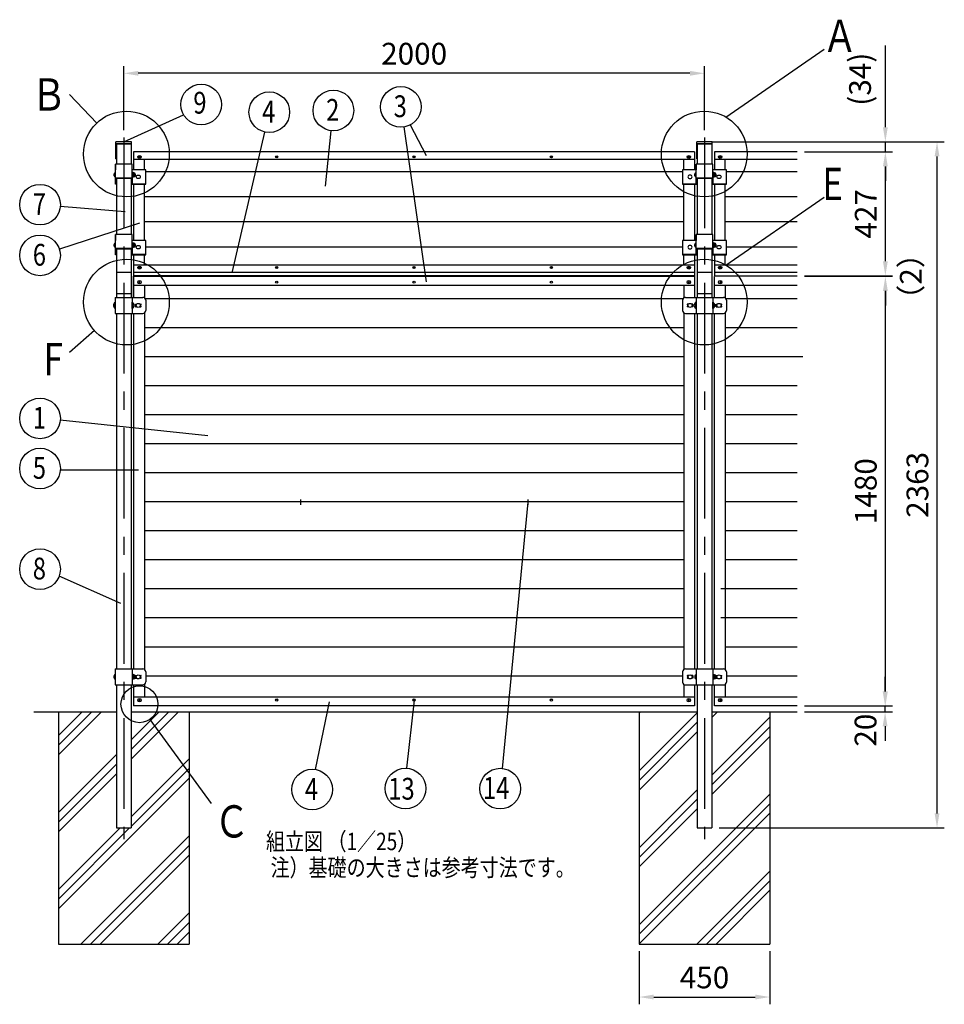
# Model space of a CAD drawing. Extents: x 228 to 9397, y 52 to 6351.
# Drawn here: x 228 to 3412, y 2959 to 6351 of the extents above; entities that cross this region are included whole.
import ezdxf
from ezdxf.enums import TextEntityAlignment as Align

# ---------------------------------------------------------------- set-up
doc = ezdxf.new("R2010")
doc.units = 0
doc.header["$LTSCALE"] = 250
doc.header["$MEASUREMENT"] = 0
doc.header["$PDMODE"] = 33
doc.header["$PDSIZE"] = 5
doc.linetypes.add('CENTER', pattern=[2, 1.25, -0.25, 0.25, -0.25])
doc.layers.get('DEFPOINTS').update_dxf_attribs({"linetype": 'CONTINUOUS'})
for name, color, linetype in [('CENTER', 3, 'CENTER'), ('HATCH', 2, 'CONTINUOUS'), ('MOJI', 6, 'CONTINUOUS'), ('PRO0', 7, 'CONTINUOUS'), ('SJC', 1, 'CONTINUOUS'), ('SUNPOU', 4, 'CONTINUOUS')]:
    doc.layers.add(name, color=color, linetype=linetype)
doc.styles.add('EXT08', font='ROMANS', dxfattribs={"width": 0.8, "bigfont": 'EXTFONT'})
doc.dimstyles.new('SJC', dxfattribs={"dimtxt": 0.18, "dimasz": 0.18, "dimexe": 0.18, "dimexo": 0.0625, "dimgap": 0.09, "dimtad": 0, "dimtih": 1, "dimtoh": 1, "dimdec": 4, "dimzin": 0, "dimdsep": 46, "dimtxsty": 'STANDARD', "dimcen": 0.09, "dimadec": 0, "dimazin": 0, "dimtfac": 1, "dimtdec": 4, "dimtofl": 0, "dimtmove": 0, "dimatfit": 3, "dimfxl": 1, "dimtolj": 1, "dimtzin": 0, "dimarcsym": 0})

# ---------------------------------------------------------------- blocks, each defined once
blk = doc.blocks.new('*D27')
at = {"layer": 'DEFPOINTS', "color": 0}
for p in [(2361.685592, 3166.843126), (2811.685592, 3166.843126), (2811.685592, 2984.165887)]:
    blk.add_point(p, dxfattribs=at)
at = {"layer": 'SUNPOU', "color": 0, "lineweight": -2}
for p, q in [((2361.685592, 3141.843126), (2361.685592, 2959.165887)), ((2811.685592, 3141.843126), (2811.685592, 2959.165887)), ((2411.685592, 2984.165887), (2761.685592, 2984.165887))]:
    blk.add_line(p, q, dxfattribs=at)
at = {"layer": 'SUNPOU', "color": 0}
for points in [[(2411.685592, 2992.49922), (2411.685592, 2975.832554), (2361.685592, 2984.165887)], [(2761.685592, 2975.832554), (2761.685592, 2992.49922), (2811.685592, 2984.165887)]]:
    blk.add_solid(points, dxfattribs=at)
at = {"layer": 'SUNPOU', "color": 0, "insert": (2586.685592, 3051.665887), "char_height": 75, "attachment_point": 5, "style": 'EXT08'}
blk.add_mtext('\\A1;450', dxfattribs=at)
blk = doc.blocks.new('*D31')
at = {"layer": 'DEFPOINTS', "color": 0}
for p in [(2905.945608, 3986.843126), (3208.561297, 3986.843126), (2905.945608, 3966.843126)]:
    blk.add_point(p, dxfattribs=at)
at = {"layer": 'SUNPOU', "color": 0, "lineweight": -2}
for p, q in [((3208.561297, 4036.843126), (3208.561297, 4086.843126)), ((2930.945608, 3986.843126), (3233.561297, 3986.843126)), ((3208.561297, 3966.843126), (3208.561297, 3986.843126)), ((2930.945608, 3966.843126), (3233.561297, 3966.843126)), ((3208.561297, 3916.843126), (3208.561297, 3866.843126))]:
    blk.add_line(p, q, dxfattribs=at)
at = {"layer": 'SUNPOU', "color": 0}
for points in [[(3200.227963, 4036.843126), (3216.89463, 4036.843126), (3208.561297, 3986.843126)], [(3216.89463, 3916.843126), (3200.227963, 3916.843126), (3208.561297, 3966.843126)]]:
    blk.add_solid(points, dxfattribs=at)
at = {"layer": 'SUNPOU', "color": 0, "insert": (3141.267401, 3903.479101), "char_height": 75, "attachment_point": 5, "rotation": 90, "style": 'EXT08'}
blk.add_mtext('\\A1;20', dxfattribs=at)
blk = doc.blocks.new('*D47')
at = {"layer": 'DEFPOINTS', "color": 0}
for p in [(2586.685592, 5930.320839), (3387.474661, 5930.320839), (2611.685592, 3566.843126)]:
    blk.add_point(p, dxfattribs=at)
at = {"layer": 'SUNPOU', "color": 0, "lineweight": -2}
for p, q in [((2611.685592, 5930.320839), (3412.474661, 5930.320839)), ((3387.474661, 3616.843126), (3387.474661, 5880.320839)), ((2636.685592, 3566.843126), (3412.474661, 3566.843126))]:
    blk.add_line(p, q, dxfattribs=at)
at = {"layer": 'SUNPOU', "color": 0}
for points in [[(3395.807994, 5880.320839), (3379.141327, 5880.320839), (3387.474661, 5930.320839)], [(3379.141327, 3616.843126), (3395.807994, 3616.843126), (3387.474661, 3566.843126)]]:
    blk.add_solid(points, dxfattribs=at)
at = {"layer": 'SUNPOU', "color": 0, "insert": (3319.974661, 4748.581982), "char_height": 75, "attachment_point": 5, "rotation": 90, "style": 'EXT08'}
blk.add_mtext('\\A1;2363', dxfattribs=at)
blk = doc.blocks.new('*D228')
at = {"layer": 'DEFPOINTS', "color": 0}
for p in [(586.685592, 6166.31662), (586.685592, 5945.414548), (2586.685592, 5945.414548)]:
    blk.add_point(p, dxfattribs=at)
at = {"layer": 'SUNPOU', "color": 0, "lineweight": -2}
for p, q in [((586.685592, 5970.414548), (586.685592, 6191.31662)), ((2586.685592, 5970.414548), (2586.685592, 6191.31662)), ((2536.685592, 6166.31662), (636.685592, 6166.31662))]:
    blk.add_line(p, q, dxfattribs=at)
at = {"layer": 'SUNPOU', "color": 0}
for points in [[(636.685592, 6174.649954), (636.685592, 6157.983287), (586.685592, 6166.31662)], [(2536.685592, 6157.983287), (2536.685592, 6174.649954), (2586.685592, 6166.31662)]]:
    blk.add_solid(points, dxfattribs=at)
at = {"layer": 'SUNPOU', "color": 0, "insert": (1586.685592, 6233.81662), "char_height": 75, "attachment_point": 5, "style": 'EXT08'}
blk.add_mtext('\\A1;2000', dxfattribs=at)
blk = doc.blocks.new('*D229')
at = {"layer": 'DEFPOINTS', "color": 0}
for p in [(2905.945608, 5468.774571), (2905.945608, 5466.993352), (3209.509319, 5468.774571)]:
    blk.add_point(p, dxfattribs=at)
at = {"layer": 'SUNPOU', "color": 0, "lineweight": -2}
for p, q in [((3209.509319, 5518.774571), (3209.509319, 5568.774571)), ((2930.945608, 5468.774571), (3234.509319, 5468.774571)), ((2930.945608, 5466.993352), (3234.509319, 5466.993352)), ((3209.509319, 5466.993352), (3209.509319, 5468.774571)), ((3209.509319, 5416.993352), (3209.509319, 5366.993352))]:
    blk.add_line(p, q, dxfattribs=at)
at = {"layer": 'SUNPOU', "color": 0}
for points in [[(3201.175985, 5518.774571), (3217.842652, 5518.774571), (3209.509319, 5468.774571)], [(3217.842652, 5416.993352), (3201.175985, 5416.993352), (3209.509319, 5466.993352)]]:
    blk.add_solid(points, dxfattribs=at)
at = {"layer": 'SUNPOU', "color": 0, "insert": (3297.091537, 5466.416951), "char_height": 75, "attachment_point": 5, "rotation": 90, "style": 'EXT08'}
blk.add_mtext('\\A1;\\A1;（2）', dxfattribs=at)
blk = doc.blocks.new('*D230')
at = {"layer": 'DEFPOINTS', "color": 0}
for p in [(2905.945608, 5895.666765), (3209.509319, 5895.666765), (2905.945608, 5468.774571)]:
    blk.add_point(p, dxfattribs=at)
at = {"layer": 'SUNPOU', "color": 0, "lineweight": -2}
for p, q in [((2930.945608, 5895.666765), (3234.509319, 5895.666765)), ((3209.509319, 5518.774571), (3209.509319, 5845.666765)), ((2930.945608, 5468.774571), (3234.509319, 5468.774571))]:
    blk.add_line(p, q, dxfattribs=at)
at = {"layer": 'SUNPOU', "color": 0}
for points in [[(3217.842652, 5845.666765), (3201.175985, 5845.666765), (3209.509319, 5895.666765)], [(3201.175985, 5518.774571), (3217.842652, 5518.774571), (3209.509319, 5468.774571)]]:
    blk.add_solid(points, dxfattribs=at)
at = {"layer": 'SUNPOU', "color": 0, "insert": (3142.009319, 5682.220668), "char_height": 75, "attachment_point": 5, "rotation": 90, "style": 'EXT08'}
blk.add_mtext('\\A1;427', dxfattribs=at)
blk = doc.blocks.new('*D231')
at = {"layer": 'DEFPOINTS', "color": 0}
for p in [(2611.685592, 5930.320839), (3209.509319, 5930.320839), (2905.945608, 5895.666765)]:
    blk.add_point(p, dxfattribs=at)
at = {"layer": 'SUNPOU', "color": 0, "lineweight": -2}
for p, q in [((3209.509319, 5980.320839), (3209.509319, 6261.749411)), ((2636.685592, 5930.320839), (3234.509319, 5930.320839)), ((3209.509319, 5895.666765), (3209.509319, 5930.320839)), ((2930.945608, 5895.666765), (3234.509319, 5895.666765)), ((3209.509319, 5845.666765), (3209.509319, 5795.666765))]:
    blk.add_line(p, q, dxfattribs=at)
at = {"layer": 'SUNPOU', "color": 0}
for points in [[(3201.175985, 5980.320839), (3217.842652, 5980.320839), (3209.509319, 5930.320839)], [(3217.842652, 5845.666765), (3201.175985, 5845.666765), (3209.509319, 5895.666765)]]:
    blk.add_solid(points, dxfattribs=at)
at = {"layer": 'SUNPOU', "color": 0, "insert": (3122.366461, 6146.035125), "char_height": 75, "attachment_point": 5, "rotation": 90, "style": 'EXT08'}
blk.add_mtext('\\A1;(34)', dxfattribs=at)
blk = doc.blocks.new('*D388')
at = {"layer": 'DEFPOINTS', "color": 0}
for p in [(2905.945608, 5466.993352), (3209.509319, 5466.993352), (2905.945608, 3986.843126)]:
    blk.add_point(p, dxfattribs=at)
at = {"layer": 'SUNPOU', "color": 0, "lineweight": -2}
for p, q in [((2930.945608, 5466.993352), (3234.509319, 5466.993352)), ((3209.509319, 4036.843126), (3209.509319, 5416.993352)), ((2930.945608, 3986.843126), (3234.509319, 3986.843126))]:
    blk.add_line(p, q, dxfattribs=at)
at = {"layer": 'SUNPOU', "color": 0}
for points in [[(3217.842652, 5416.993352), (3201.175985, 5416.993352), (3209.509319, 5466.993352)], [(3201.175985, 4036.843126), (3217.842652, 4036.843126), (3209.509319, 3986.843126)]]:
    blk.add_solid(points, dxfattribs=at)
at = {"layer": 'SUNPOU', "color": 0, "insert": (3142.009319, 4726.918239), "char_height": 75, "attachment_point": 5, "rotation": 90, "style": 'EXT08'}
blk.add_mtext('\\A1;1480', dxfattribs=at)
blk = doc.blocks.new('69D0084')
at = {"layer": 'SJC'}
for p, q in [((46.5, 22.175), (46.5, 69.806397)), ((46.5, 69.806397), (46.5, 49.231397)), ((104.5, 69.806397), (46.5, 69.806397)), ((104.5, 22.175), (104.5, 69.806397)), ((104.5, 49.231397), (104.5, 69.806397)), ((0, 49.231397), (0, 1.6)), ((46.5, 49.231397), (0, 49.231397)), ((42.5, 29.450069), (42.5, 35.450069)), ((45.5, 25.577085), (45.5, 39.323052)), ((46.5, 39.450069), (46.5, 39.450069)), ((46.5, 25.450069), (46.5, 39.450069)), ((46.5, 25.950069), (46.5, 38.950069)), ((46.5, 25.950069), (46.5, 38.950069)), ((151, 49.231397), (104.5, 49.231397)), ((106.1, 40.450069), (104.5, 40.450069)), ((106.1, 24.450069), (106.1, 40.450069)), ((106.1, 24.450069), (106.1, 40.450069)), ((108.1, 40.150069), (106.1, 40.150069)), ((108.1, 24.750069), (108.1, 40.150069)), ((110.45, 39.378272), (108.1, 39.378272)), ((110.87265, 35.91417), (108.1, 35.91417)), ((114.45, 35.378272), (114.45, 29.521866)), ((151, 1.6), (151, 49.231397)), ((0, 1.6), (46.5, 1.6)), ((0, 1.6), (0, 0)), ((0, 0), (49.7, 0)), ((46.5, 22.175), (104.5, 22.175)), ((46.5, 1.6), (46.5, 22.175)), ((49.7, 20.575), (101.3, 20.575)), ((49.7, 0), (49.7, 20.575)), ((101.3, 20.575), (101.3, 0)), ((101.3, 0), (151, 0)), ((106.1, 24.450069), (104.5, 24.450069)), ((104.5, 22.175), (104.5, 1.6)), ((104.5, 1.6), (151, 1.6)), ((106.1, 32.450069), (108.1, 33.604769)), ((108.1, 24.750069), (106.1, 24.750069)), ((110.87265, 28.985967), (108.1, 28.985967)), ((110.45, 25.521866), (108.1, 25.521866)), ((151, 0), (151, 1.6))]:
    blk.add_line(p, q, dxfattribs=at)
for centre, radius, start, end in [((46.5, 35.450069), 4, 90, 180), ((110.45, 35.378272), 4, 0, 90), ((108.608475, 37.645454), 2.850234, 322.59694, 37.234799), ((98.012103, 31.912136), 13.468851, 2.288945, 17.285458), ((111.65, 32.450069), 4, 0, 45.572996), ((46.5, 29.450069), 4, 180, 270), ((110.45, 29.521866), 4, 270, 0), ((98.012103, 32.988001), 13.468851, 342.714542, 357.711055), ((108.608475, 27.254683), 2.850234, 322.765201, 37.40306), ((111.65, 32.450069), 4, 314.427004, 0)]:
    blk.add_arc(centre, radius, start, end, dxfattribs=at)
at = {"layer": 'SJC', "extrusion": (0, 0, -1)}
blk.add_ellipse((25.5, 25.725069), major_axis=(-7, 0), ratio=0.866025, dxfattribs=at)
at = {"layer": 'SJC'}
blk.add_ellipse((125.5, 25.725069), major_axis=(7, 0), ratio=0.866025, dxfattribs=at)
blk = doc.blocks.new('68D00BC')
at = {"layer": 'SJC'}
for p, q in [((5.314848, 55), (5.314848, 0)), ((5.314848, 55), (100.014848, 55)), ((63.714848, 55), (63.714848, 0)), ((65.314848, 35.5), (63.714848, 35.5)), ((65.314848, 35.5), (65.314848, 19.5)), ((65.314848, 35.5), (65.314848, 19.5)), ((67.314848, 35.2), (65.314848, 35.2)), ((67.314848, 35.2), (67.314848, 19.8)), ((69.664848, 34.428203), (67.314848, 34.428203)), ((110.014848, 45), (110.014848, 10)), ((5.314848, 0), (100.014848, 0)), ((65.314848, 19.5), (63.714848, 19.5)), ((65.314848, 27.5), (67.314848, 26.345299)), ((67.314848, 19.8), (65.314848, 19.8)), ((70.087498, 30.524791), (67.314848, 30.524791)), ((70.087498, 24.475209), (67.314848, 24.475209)), ((69.664848, 20.571797), (67.314848, 20.571797)), ((73.664848, 24.571797), (73.664848, 30.428203)), ((74.514848, 32), (78.902946, 32)), ((74.514848, 29.136307), (74.514848, 32)), ((74.514848, 23), (74.514848, 25.863693)), ((74.514848, 23), (78.902946, 23)), ((89.626751, 32), (93.214848, 32)), ((89.626751, 23), (93.214848, 23)), ((91.014848, 32), (93.214848, 32)), ((91.014848, 30), (93.214848, 30)), ((91.014848, 30), (93.214848, 30)), ((91.014848, 30), (91.014848, 29.35405)), ((91.014848, 25.64595), (91.014848, 25)), ((91.014848, 25), (93.214848, 25)), ((91.014848, 25), (93.214848, 25)), ((91.014848, 23), (93.214848, 23))]:
    blk.add_line(p, q, dxfattribs=at)
blk.add_circle((84.264848, 27.5), 7, dxfattribs=at)
for centre, radius, start, end in [((8.329698, 27.5), 8.329698, 111.219375, 248.780625), ((69.664848, 30.428203), 4, 0, 90), ((67.077407, 32.476327), 3.587359, 327.043405, 32.807311), ((100.014848, 45), 10, 0, 90), ((69.664848, 24.571797), 4, 270, 0), ((62.733612, 27.500586), 7.951444, 359.995776, 22.354374), ((62.733612, 27.499414), 7.951444, 337.645626, 0.004224), ((67.077407, 22.523673), 3.587359, 327.192689, 32.956595), ((70.864848, 27.5), 4, 0, 45.572996), ((70.864848, 27.5), 4, 314.427004, 0), ((93.214848, 31), 1, 270, 90), ((93.214848, 24), 1, 270, 90), ((100.014848, 10), 10, 270, 0)]:
    blk.add_arc(centre, radius, start, end, dxfattribs=at)
blk = doc.blocks.new('69D00BC')
at = {"layer": 'SJC'}
for p, q in [((4, 22.175), (4, 69.806397)), ((4, 69.806397), (4, 49.231397)), ((62, 69.806397), (4, 69.806397)), ((62, 22.175), (62, 69.806397)), ((62, 49.231397), (62, 69.806397)), ((0, 29.450069), (0, 35.450069)), ((3, 25.577085), (3, 39.323052)), ((4, 39.450069), (4, 39.450069)), ((4, 25.450069), (4, 39.450069)), ((4, 25.950069), (4, 38.950069)), ((4, 25.950069), (4, 38.950069)), ((108.5, 49.231397), (62, 49.231397)), ((63.6, 40.450069), (62, 40.450069)), ((63.6, 24.450069), (63.6, 40.450069)), ((63.6, 24.450069), (63.6, 40.450069)), ((65.6, 40.150069), (63.6, 40.150069)), ((65.6, 24.750069), (65.6, 40.150069)), ((67.95, 39.378272), (65.6, 39.378272)), ((68.37265, 35.91417), (65.6, 35.91417)), ((71.95, 35.378272), (71.95, 29.521866)), ((108.5, 1.6), (108.5, 49.231397)), ((4, 22.175), (62, 22.175)), ((4, 0), (4, 22.175)), ((7.2, 0), (4, 0)), ((7.2, 20.575), (58.8, 20.575)), ((7.2, 0), (7.2, 20.575)), ((58.8, 20.575), (58.8, 0)), ((58.8, 0), (108.5, 0)), ((63.6, 24.450069), (62, 24.450069)), ((62, 22.175), (62, 1.6)), ((62, 1.6), (108.5, 1.6)), ((63.6, 32.450069), (65.6, 33.604769)), ((65.6, 24.750069), (63.6, 24.750069)), ((68.37265, 28.985967), (65.6, 28.985967)), ((67.95, 25.521866), (65.6, 25.521866)), ((108.5, 0), (108.5, 1.6))]:
    blk.add_line(p, q, dxfattribs=at)
for centre, radius, start, end in [((4, 35.450069), 4, 90, 180), ((67.95, 35.378272), 4, 0, 90), ((66.108475, 37.645454), 2.850234, 322.59694, 37.234799), ((55.512103, 31.912136), 13.468851, 2.288945, 17.285458), ((69.15, 32.450069), 4, 0, 45.572996), ((4, 29.450069), 4, 180, 270), ((67.95, 29.521866), 4, 270, 0), ((55.512103, 32.988001), 13.468851, 342.714542, 357.711055), ((66.108475, 27.254683), 2.850234, 322.765201, 37.40306), ((69.15, 32.450069), 4, 314.427004, 0)]:
    blk.add_arc(centre, radius, start, end, dxfattribs=at)
blk.add_ellipse((83, 25.725069), major_axis=(7, 0), ratio=0.866025, dxfattribs=at)
blk = doc.blocks.new('6AC009C')
at = {"layer": 'SJC'}
for p, q in [((0, 22), (1.5, 22)), ((0, 0), (0, 22)), ((0, 0), (1.5, 0)), ((1.5, 0), (1.5, 22)), ((1.5, 19.9), (2.3, 19.9)), ((1.5, 2.1), (2.3, 2.1)), ((2.3, 11), (2.3, 19.9)), ((2.3, 11), (2.3, 2.1))]:
    blk.add_line(p, q, dxfattribs=at)
for start, end in [(0, 48.401943), (311.598057, 0)]:
    blk.add_arc((-5.60125, 11), 11.90125, start, end, dxfattribs=at)
blk = doc.blocks.new('6AC00A4')
at = {"layer": 'SJC'}
for p, q in [((4, 11), (4, 19.9)), ((4.8, 19.9), (4, 19.9)), ((4, 11), (4, 2.1)), ((4.8, 2.1), (4, 2.1)), ((6.3, 22), (4.8, 22)), ((4.8, 0), (4.8, 22)), ((6.3, 0), (4.8, 0)), ((6.3, 0), (6.3, 22))]:
    blk.add_line(p, q, dxfattribs=at)
for start, end in [(131.598057, 180), (180, 228.401943)]:
    blk.add_arc((11.90125, 11), 11.90125, start, end, dxfattribs=at)
blk = doc.blocks.new('A$C3527035C')
at = {"layer": 'SJC'}
for p, q in [((-2, 0.5), (-2, -0.5)), ((-2, 0.5), (-1, 0.5)), ((-0.5, 2), (-0.5, 1)), ((-0.5, 2), (0.5, 2)), ((0.5, 2), (0.5, 1)), ((1, 0.5), (2, 0.5)), ((2, 0.5), (2, -0.5)), ((-2, -0.5), (-1, -0.5)), ((-0.5, -1), (-0.5, -2)), ((-0.5, -2), (0.5, -2)), ((0.5, -1), (0.5, -2)), ((1, -0.5), (2, -0.5))]:
    blk.add_line(p, q, dxfattribs=at)
blk.add_circle((0, 0), 6, dxfattribs=at)
for centre, start, end in [((-1, 1), 270, 0), ((1, 1), 180, 270), ((-1, -1), 0, 90), ((1, -1), 90, 180)]:
    blk.add_arc(centre, 0.5, start, end, dxfattribs=at)

msp = doc.modelspace()

# ---------------------------------------------------------------- hatches: boundary and pattern name
at = {"layer": 'HATCH'}
h = msp.add_hatch(dxfattribs=at)
h.set_pattern_fill('PLAST', color=256, scale=750, angle=45, style=0)
h.set_pattern_definition([(45, (-41.07, 233.99), (-132.5825, 132.5825), []), (45, (-57.65, 250.56), (-132.5825, 132.5825), []), (45, (-74.22, 267.13), (-132.5825, 132.5825), [])])
h.paths.add_polyline_path([(811.686, 3809.034), (681.811, 3962.454, -0.30264864), (611.686, 3954.375), (611.686, 3566.843), (561.686, 3566.843), (561.686, 3966.843), (361.686, 3966.843), (361.686, 3166.843), (811.686, 3166.843)])
h.paths.add_polyline_path([(811.686, 3966.843), (686.494, 3966.843, -0.0252277), (681.811, 3962.454), (811.686, 3809.034)])
h = msp.add_hatch(dxfattribs=at)
h.set_pattern_fill('PLAST', color=256, scale=750, angle=45, style=0)
h.set_pattern_definition([(45, (-41.07, 233.99), (-132.5825, 132.5825), []), (45, (-57.65, 250.56), (-132.5825, 132.5825), []), (45, (-74.22, 267.13), (-132.5825, 132.5825), [])])
h.paths.add_polyline_path([(2811.686, 3966.843), (2611.686, 3966.843), (2611.686, 3566.843), (2561.686, 3566.843), (2561.686, 3966.843), (2361.686, 3966.843), (2361.686, 3166.843), (2811.686, 3166.843)])

# ---------------------------------------------------------------- linework, layer by layer
at = {"layer": 'CENTER'}
for p, q in [((586.686, 5945.046), (586.686, 3528.403)), ((2586.686, 5945.046), (2586.686, 3528.403))]:
    msp.add_line(p, q, dxfattribs=at)
at = {"layer": 'PRO0', "linetype": 'Continuous'}
for p, q in [((1195.686, 4698.73), (1195.686, 4679.955)), ((1977.686, 4698.73), (1977.686, 4679.955))]:
    msp.add_line(p, q, dxfattribs=at)
at = {"layer": 'SJC'}
for p, q in [((613.536, 5930.321), (559.836, 5930.321)), ((559.836, 5871.474), (559.836, 5930.321)), ((613.536, 5923.324), (559.836, 5923.324)), ((561.686, 5922.399), (561.686, 5853.88)), ((611.686, 5922.399), (561.686, 5922.399)), ((611.686, 5922.399), (611.686, 5853.88)), ((613.536, 5871.474), (613.536, 5930.321)), ((2613.536, 5930.321), (2559.836, 5930.321)), ((2559.836, 5871.474), (2559.836, 5930.321)), ((2613.536, 5923.324), (2559.836, 5923.324)), ((2561.686, 5922.399), (2561.686, 5853.88)), ((2611.686, 5922.399), (2561.686, 5922.399)), ((2611.686, 5922.399), (2611.686, 5853.88)), ((2613.536, 5871.474), (2613.536, 5930.321)), ((559.836, 5871.474), (561.686, 5871.474)), ((613.536, 5871.474), (611.686, 5871.474)), ((2552.686, 5895.667), (620.686, 5895.667)), ((620.686, 5895.667), (620.686, 5833.305)), ((2552.686, 5869.686), (620.686, 5869.686)), ((638.686, 5878.846), (638.686, 5877.846)), ((638.686, 5878.846), (639.686, 5878.846)), ((638.686, 5877.846), (639.686, 5877.846)), ((640.186, 5880.078), (640.186, 5879.346)), ((640.186, 5880.078), (641.186, 5880.078)), ((640.186, 5877.346), (640.186, 5876.614)), ((640.186, 5876.614), (641.186, 5876.614)), ((641.186, 5880.078), (641.186, 5879.346)), ((641.186, 5877.346), (641.186, 5876.614)), ((641.686, 5878.846), (642.686, 5878.846)), ((641.686, 5877.846), (642.686, 5877.846)), ((642.686, 5878.846), (642.686, 5877.846)), ((657.686, 5833.305), (657.686, 5869.686)), ((2515.686, 5833.305), (2515.686, 5869.686)), ((2530.686, 5878.846), (2530.686, 5877.846)), ((2530.686, 5878.846), (2531.686, 5878.846)), ((2530.686, 5877.846), (2531.686, 5877.846)), ((2532.186, 5880.078), (2532.186, 5879.346)), ((2532.186, 5880.078), (2533.186, 5880.078)), ((2532.186, 5877.346), (2532.186, 5876.614)), ((2532.186, 5876.614), (2533.186, 5876.614)), ((2533.186, 5880.078), (2533.186, 5879.346)), ((2533.186, 5877.346), (2533.186, 5876.614)), ((2533.686, 5878.846), (2534.686, 5878.846)), ((2533.686, 5877.846), (2534.686, 5877.846)), ((2534.686, 5878.846), (2534.686, 5877.846)), ((2552.686, 5895.667), (2552.686, 5833.305)), ((2559.836, 5871.474), (2561.686, 5871.474)), ((2613.536, 5871.474), (2611.686, 5871.474)), ((2905.946, 5895.667), (2620.686, 5895.667)), ((2620.686, 5895.667), (2620.686, 5833.305)), ((2905.946, 5869.686), (2620.686, 5869.686)), ((2638.686, 5878.846), (2638.686, 5877.846)), ((2638.686, 5878.846), (2639.686, 5878.846)), ((2638.686, 5877.846), (2639.686, 5877.846)), ((2640.186, 5880.078), (2640.186, 5879.346)), ((2640.186, 5880.078), (2641.186, 5880.078)), ((2640.186, 5877.346), (2640.186, 5876.614)), ((2640.186, 5876.614), (2641.186, 5876.614)), ((2641.186, 5880.078), (2641.186, 5879.346)), ((2641.186, 5877.346), (2641.186, 5876.614)), ((2641.686, 5878.846), (2642.686, 5878.846)), ((2641.686, 5877.846), (2642.686, 5877.846)), ((2642.686, 5878.846), (2642.686, 5877.846)), ((2657.686, 5833.305), (2657.686, 5869.686)), ((561.686, 5804.649), (561.686, 5611.333)), ((611.686, 5804.649), (611.686, 5611.333)), ((2511.186, 5827.472), (661.936, 5827.472)), ((2561.686, 5804.649), (2561.686, 5611.333)), ((2611.686, 5803.824), (2611.686, 5611.333)), ((2905.946, 5827.472), (2662.186, 5827.472)), ((620.686, 5784.074), (620.686, 5590.758)), ((657.686, 5590.758), (657.686, 5784.074)), ((2515.686, 5590.758), (2515.686, 5784.074)), ((2552.686, 5784.074), (2552.686, 5590.758)), ((2620.686, 5784.074), (2620.686, 5590.758)), ((2657.686, 5590.758), (2657.686, 5784.074)), ((2515.686, 5740.87), (657.686, 5740.87)), ((2905.946, 5740.87), (2657.686, 5740.87)), ((2515.686, 5654.267), (657.686, 5654.267)), ((2905.946, 5654.267), (2657.686, 5654.267)), ((2511.186, 5567.953), (662.186, 5567.953)), ((2905.946, 5567.953), (2662.186, 5567.953)), ((561.686, 5562.102), (561.686, 5394.343)), ((611.686, 5560.252), (611.686, 5394.343)), ((620.686, 5541.527), (620.686, 5468.775)), ((657.686, 5505.955), (657.686, 5541.527)), ((2515.686, 5505.955), (2515.686, 5541.527)), ((2552.686, 5541.527), (2552.686, 5468.775)), ((2561.686, 5562.102), (2561.686, 5394.343)), ((2611.686, 5561.278), (2611.686, 5394.343)), ((2620.686, 5541.527), (2620.686, 5468.775)), ((2657.686, 5505.955), (2657.686, 5541.527)), ((2552.686, 5505.955), (620.686, 5505.955)), ((638.686, 5497.795), (638.686, 5496.795)), ((638.686, 5497.795), (639.686, 5497.795)), ((638.686, 5496.795), (639.686, 5496.795)), ((640.186, 5499.027), (640.186, 5498.295)), ((640.186, 5499.027), (641.186, 5499.027)), ((640.186, 5496.295), (640.186, 5495.563)), ((640.186, 5495.563), (641.186, 5495.563)), ((641.186, 5499.027), (641.186, 5498.295)), ((641.186, 5496.295), (641.186, 5495.563)), ((641.686, 5497.795), (642.686, 5497.795)), ((641.686, 5496.795), (642.686, 5496.795)), ((642.686, 5497.795), (642.686, 5496.795)), ((2530.686, 5497.795), (2530.686, 5496.795)), ((2530.686, 5497.795), (2531.686, 5497.795)), ((2530.686, 5496.795), (2531.686, 5496.795)), ((2532.186, 5499.027), (2532.186, 5498.295)), ((2532.186, 5499.027), (2533.186, 5499.027)), ((2532.186, 5496.295), (2532.186, 5495.563)), ((2532.186, 5495.563), (2533.186, 5495.563)), ((2533.186, 5499.027), (2533.186, 5498.295)), ((2533.186, 5496.295), (2533.186, 5495.563)), ((2533.686, 5497.795), (2534.686, 5497.795)), ((2533.686, 5496.795), (2534.686, 5496.795)), ((2534.686, 5497.795), (2534.686, 5496.795)), ((2905.946, 5505.955), (2620.686, 5505.955)), ((2638.686, 5497.795), (2638.686, 5496.795)), ((2638.686, 5497.795), (2639.686, 5497.795)), ((2638.686, 5496.795), (2639.686, 5496.795)), ((2640.186, 5499.027), (2640.186, 5498.295)), ((2640.186, 5499.027), (2641.186, 5499.027)), ((2640.186, 5496.295), (2640.186, 5495.563)), ((2640.186, 5495.563), (2641.186, 5495.563)), ((2641.186, 5499.027), (2641.186, 5498.295)), ((2641.186, 5496.295), (2641.186, 5495.563)), ((2641.686, 5497.795), (2642.686, 5497.795)), ((2641.686, 5496.795), (2642.686, 5496.795)), ((2642.686, 5497.795), (2642.686, 5496.795)), ((611.686, 5480.172), (561.686, 5480.172)), ((561.686, 5475.31), (561.686, 5394.343)), ((561.686, 5475.31), (561.686, 5394.343)), ((611.686, 5475.31), (611.686, 5394.343)), ((611.686, 5475.31), (611.686, 5394.343)), ((2552.686, 5479.975), (620.686, 5479.975)), ((2552.686, 5468.775), (620.686, 5468.775)), ((620.686, 5466.993), (2552.686, 5466.993)), ((620.686, 5466.993), (620.686, 5394.343)), ((620.686, 5394.343), (620.686, 5466.993)), ((2611.686, 5480.172), (2561.686, 5480.172)), ((2561.686, 5475.31), (2561.686, 5394.343)), ((2561.686, 5475.31), (2561.686, 5394.343)), ((2611.686, 5475.31), (2611.686, 5394.343)), ((2611.686, 5475.31), (2611.686, 5394.343)), ((2905.946, 5479.975), (2620.686, 5479.975)), ((2620.686, 5468.775), (2905.946, 5468.775)), ((2905.946, 5466.993), (2620.686, 5466.993)), ((620.686, 5436.843), (2552.686, 5436.843)), ((657.686, 5436.843), (657.686, 5392.699)), ((557.486, 5394.343), (557.486, 5339.343)), ((557.486, 5394.343), (652.186, 5394.343)), ((611.686, 5406.843), (561.686, 5406.843)), ((615.886, 5394.343), (615.886, 5339.343)), ((2521.186, 5394.343), (2652.186, 5394.343)), ((2557.686, 5394.343), (2557.686, 5339.343)), ((2611.686, 5406.843), (2561.686, 5406.843)), ((2615.686, 5394.343), (2615.686, 5339.343)), ((626.686, 5371.343), (631.074, 5371.343)), ((626.686, 5362.343), (626.686, 5371.343)), ((626.686, 5362.343), (631.074, 5362.343)), ((641.797, 5371.343), (645.386, 5371.343)), ((641.797, 5362.343), (645.386, 5362.343)), ((643.186, 5371.343), (645.386, 5371.343)), ((643.186, 5369.343), (645.386, 5369.343)), ((643.186, 5369.343), (645.386, 5369.343)), ((643.186, 5369.343), (643.186, 5368.697)), ((643.186, 5364.989), (643.186, 5364.343)), ((643.186, 5364.343), (645.386, 5364.343)), ((643.186, 5364.343), (645.386, 5364.343)), ((643.186, 5362.343), (645.386, 5362.343)), ((2512.935, 5389.993), (660.846, 5389.993)), ((662.186, 5384.343), (662.186, 5349.343)), ((2511.186, 5384.343), (2511.186, 5349.343)), ((2529.936, 5371.343), (2527.736, 5371.343)), ((2531.324, 5371.343), (2527.736, 5371.343)), ((2529.936, 5369.343), (2527.736, 5369.343)), ((2529.936, 5369.343), (2527.736, 5369.343)), ((2529.936, 5364.343), (2527.736, 5364.343)), ((2529.936, 5364.343), (2527.736, 5364.343)), ((2529.936, 5362.343), (2527.736, 5362.343)), ((2531.324, 5362.343), (2527.736, 5362.343)), ((2529.936, 5369.343), (2529.936, 5368.697)), ((2529.936, 5364.989), (2529.936, 5364.343)), ((2546.936, 5371.343), (2542.047, 5371.343)), ((2546.936, 5362.343), (2542.047, 5362.343)), ((2546.936, 5371.343), (2546.936, 5362.343)), ((2555.386, 5366.843), (2555.386, 5375.743)), ((2556.186, 5375.743), (2555.386, 5375.743)), ((2555.386, 5366.843), (2555.386, 5357.943)), ((2557.686, 5377.843), (2556.186, 5377.843)), ((2556.186, 5355.843), (2556.186, 5377.843)), ((2557.686, 5355.843), (2557.686, 5377.843)), ((2615.686, 5377.843), (2617.186, 5377.843)), ((2615.686, 5355.843), (2615.686, 5377.843)), ((2617.186, 5355.843), (2617.186, 5377.843)), ((2617.186, 5375.743), (2617.986, 5375.743)), ((2617.986, 5366.843), (2617.986, 5375.743)), ((2617.986, 5366.843), (2617.986, 5357.943)), ((2626.436, 5371.343), (2631.324, 5371.343)), ((2626.436, 5371.343), (2626.436, 5362.343)), ((2626.436, 5362.343), (2631.324, 5362.343)), ((2626.486, 5362.343), (2626.486, 5371.343)), ((2642.047, 5371.343), (2645.636, 5371.343)), ((2642.047, 5362.343), (2645.636, 5362.343)), ((2643.436, 5371.343), (2645.636, 5371.343)), ((2643.436, 5369.343), (2645.636, 5369.343)), ((2643.436, 5369.343), (2645.636, 5369.343)), ((2643.436, 5369.343), (2643.436, 5368.697)), ((2643.436, 5364.989), (2643.436, 5364.343)), ((2643.436, 5364.343), (2645.636, 5364.343)), ((2643.436, 5364.343), (2645.636, 5364.343)), ((2643.436, 5362.343), (2645.636, 5362.343)), ((2905.946, 5389.993), (2660.436, 5389.993)), ((2662.186, 5384.343), (2662.186, 5349.343)), ((557.486, 5339.343), (652.186, 5339.343)), ((561.686, 5339.343), (561.686, 4114.593)), ((611.686, 5339.343), (611.686, 4114.593)), ((620.686, 5339.343), (620.686, 4114.343)), ((657.686, 5340.987), (657.686, 4112.945)), ((2521.186, 5339.343), (2652.186, 5339.343)), ((2556.186, 5357.943), (2555.386, 5357.943)), ((2557.686, 5355.843), (2556.186, 5355.843)), ((2561.686, 5339.343), (2561.686, 4114.593)), ((2611.686, 5339.343), (2611.686, 4114.593)), ((2615.686, 5355.843), (2617.186, 5355.843)), ((2617.186, 5357.943), (2617.986, 5357.943)), ((2515.686, 5289.993), (657.686, 5289.993)), ((2905.946, 5289.993), (2657.686, 5289.993)), ((2515.686, 5189.993), (657.686, 5189.993)), ((2924.725, 5189.993), (2657.686, 5189.993)), ((2515.686, 5089.993), (657.686, 5089.993)), ((2905.946, 5089.993), (2657.686, 5089.993)), ((2515.686, 4989.993), (657.686, 4989.993)), ((2905.946, 4989.993), (2657.686, 4989.993)), ((2515.686, 4889.993), (657.686, 4889.993)), ((2905.946, 4889.993), (2657.686, 4889.993)), ((2515.686, 4789.993), (657.686, 4789.993)), ((2905.946, 4789.993), (2657.686, 4789.993)), ((2515.686, 4689.993), (657.686, 4689.993)), ((2905.946, 4689.993), (2657.686, 4689.993)), ((2515.686, 4589.993), (657.686, 4589.993)), ((2905.946, 4589.993), (2657.686, 4589.993)), ((561.686, 4559.093), (561.686, 4114.593)), ((2515.686, 4489.993), (657.686, 4489.993)), ((2905.946, 4489.993), (2657.686, 4489.993)), ((2515.686, 4389.993), (657.686, 4389.993)), ((2905.946, 4389.993), (2643.436, 4389.993)), ((2515.686, 4289.993), (657.686, 4289.993)), ((2905.946, 4289.993), (2643.436, 4289.993)), ((2515.686, 4189.992), (657.686, 4189.992)), ((2905.946, 4189.992), (2657.686, 4189.992)), ((2511.186, 4104.343), (2511.186, 4069.343)), ((2521.186, 4114.343), (2652.186, 4114.343)), ((2557.686, 4114.343), (2557.686, 4059.343)), ((2615.686, 4114.343), (2615.686, 4059.343)), ((2662.186, 4104.343), (2662.186, 4069.343)), ((2511.186, 4089.993), (662.186, 4089.993)), ((2529.936, 4091.343), (2527.736, 4091.343)), ((2531.324, 4091.343), (2527.736, 4091.343)), ((2529.936, 4089.343), (2527.736, 4089.343)), ((2529.936, 4089.343), (2527.736, 4089.343)), ((2529.936, 4084.343), (2527.736, 4084.343)), ((2529.936, 4084.343), (2527.736, 4084.343)), ((2529.936, 4082.343), (2527.736, 4082.343)), ((2531.324, 4082.343), (2527.736, 4082.343)), ((2529.936, 4089.343), (2529.936, 4088.697)), ((2529.936, 4084.989), (2529.936, 4084.343)), ((2546.936, 4091.343), (2542.047, 4091.343)), ((2546.936, 4082.343), (2542.047, 4082.343)), ((2546.936, 4091.343), (2546.936, 4082.343)), ((2553.686, 4089.843), (2553.686, 4083.843)), ((2556.686, 4093.716), (2556.686, 4079.97)), ((2557.686, 4093.843), (2557.686, 4079.843)), ((2557.686, 4093.593), (2557.686, 4080.593)), ((2557.686, 4093.593), (2557.686, 4080.593)), ((2557.686, 4080.093), (2557.686, 4080.093)), ((2617.286, 4094.843), (2615.686, 4094.843)), ((2617.286, 4078.843), (2615.686, 4078.843)), ((2617.286, 4094.843), (2617.286, 4078.843)), ((2617.286, 4094.843), (2617.286, 4078.843)), ((2619.286, 4094.543), (2617.286, 4094.543)), ((2617.286, 4086.843), (2619.286, 4085.688)), ((2619.286, 4079.143), (2617.286, 4079.143)), ((2619.286, 4094.543), (2619.286, 4079.143)), ((2621.636, 4093.771), (2619.286, 4093.771)), ((2622.058, 4089.868), (2619.286, 4089.868)), ((2622.058, 4083.818), (2619.286, 4083.818)), ((2621.636, 4079.915), (2619.286, 4079.915)), ((2625.636, 4083.915), (2625.636, 4089.771)), ((2626.436, 4091.343), (2631.324, 4091.343)), ((2626.436, 4091.343), (2626.436, 4088.587)), ((2626.436, 4085.1), (2626.436, 4082.343)), ((2626.436, 4082.343), (2631.324, 4082.343)), ((2626.486, 4088.479), (2626.486, 4091.343)), ((2626.486, 4082.343), (2626.486, 4085.207)), ((2642.047, 4091.343), (2645.636, 4091.343)), ((2642.047, 4082.343), (2645.636, 4082.343)), ((2643.436, 4091.343), (2645.636, 4091.343)), ((2643.436, 4089.343), (2645.636, 4089.343)), ((2643.436, 4089.343), (2645.636, 4089.343)), ((2643.436, 4089.343), (2643.436, 4088.697)), ((2643.436, 4084.989), (2643.436, 4084.343)), ((2643.436, 4084.343), (2645.636, 4084.343)), ((2643.436, 4084.343), (2645.636, 4084.343)), ((2643.436, 4082.343), (2645.636, 4082.343)), ((2905.946, 4089.993), (2662.186, 4089.993)), ((561.686, 4059.593), (561.686, 3566.843)), ((611.686, 4059.343), (611.686, 3566.843)), ((620.686, 4059.343), (620.686, 3986.843)), ((2521.186, 4059.343), (2652.186, 4059.343)), ((2561.686, 4059.593), (2561.686, 3566.843)), ((2611.686, 4059.593), (2611.686, 3566.843)), ((276.493, 3966.843), (561.286, 3966.843)), ((361.686, 3966.843), (361.686, 3166.843)), ((612.336, 3966.843), (2561.286, 3966.843)), ((811.686, 3966.843), (811.686, 3166.843)), ((2361.686, 3966.843), (2361.686, 3166.843)), ((2612.086, 3966.843), (2905.946, 3966.843)), ((2811.686, 3966.843), (2811.686, 3166.843)), ((561.686, 3566.843), (611.686, 3566.843)), ((2561.686, 3566.843), (2611.686, 3566.843)), ((361.686, 3166.843), (811.686, 3166.843)), ((2361.686, 3166.843), (2811.686, 3166.843))]:
    msp.add_line(p, q, dxfattribs=at)
at = {"layer": 'SJC', "linetype": 'Continuous'}
for p, q in [((2552.686, 5466.993), (2552.686, 5394.343)), ((2620.686, 5394.343), (2620.686, 5466.843)), ((2620.686, 5394.343), (2620.686, 5466.843)), ((2515.686, 5436.843), (2515.686, 5392.7)), ((2620.686, 5436.843), (2905.946, 5436.843)), ((2657.686, 5436.843), (2657.686, 5392.699)), ((2515.686, 5340.987), (2515.686, 4112.7)), ((2552.686, 5339.343), (2552.686, 4114.593)), ((2620.686, 4114.343), (2620.686, 5339.343)), ((2657.686, 5340.987), (2657.686, 4112.699)), ((657.686, 4061.241), (657.686, 4016.843)), ((2515.686, 4060.987), (2515.686, 4016.993)), ((2552.686, 4059.343), (2552.686, 3986.843)), ((2620.686, 3986.843), (2620.686, 4059.343)), ((2657.686, 4060.987), (2657.686, 4016.993)), ((2552.686, 4016.993), (620.686, 4016.993)), ((2905.946, 4016.993), (2620.686, 4016.993)), ((2552.686, 3986.843), (620.686, 3986.843)), ((2905.946, 3986.843), (2620.686, 3986.843))]:
    msp.add_line(p, q, dxfattribs=at)
for centre, radius in [((1113.686, 5446.843), 4), ((1113.686, 5446.843), 3), ((1586.686, 5446.843), 4), ((1586.686, 5446.843), 3), ((2059.686, 5446.843), 4), ((2059.686, 5446.843), 3), ((1113.686, 4006.993), 4), ((1113.686, 4006.993), 3), ((1586.686, 4006.993), 4), ((1586.686, 4006.993), 3), ((2059.686, 4006.993), 4), ((2059.686, 4006.993), 3)]:
    msp.add_circle(centre, radius, dxfattribs=at)
at = {"layer": 'SJC'}
for centre in [(636.436, 5366.843), (2536.686, 5366.843), (2636.686, 5366.843), (2536.686, 4086.843), (2636.686, 4086.843)]:
    msp.add_circle(centre, 7, dxfattribs=at)
for centre, radius, start, end in [((639.686, 5879.346), 0.5, 270, 0), ((639.686, 5877.346), 0.5, 0, 90), ((641.686, 5879.346), 0.5, 180, 270), ((641.686, 5877.346), 0.5, 90, 180), ((2531.686, 5879.346), 0.5, 270, 0), ((2531.686, 5877.346), 0.5, 0, 90), ((2533.686, 5879.346), 0.5, 180, 270), ((2533.686, 5877.346), 0.5, 90, 180), ((2639.686, 5879.346), 0.5, 270, 0), ((2639.686, 5877.346), 0.5, 0, 90), ((2641.686, 5879.346), 0.5, 180, 270), ((2641.686, 5877.346), 0.5, 90, 180), ((639.686, 5498.295), 0.5, 270, 0), ((639.686, 5496.295), 0.5, 0, 90), ((641.686, 5498.295), 0.5, 180, 270), ((641.686, 5496.295), 0.5, 90, 180), ((2531.686, 5498.295), 0.5, 270, 0), ((2531.686, 5496.295), 0.5, 0, 90), ((2533.686, 5498.295), 0.5, 180, 270), ((2533.686, 5496.295), 0.5, 90, 180), ((2639.686, 5498.295), 0.5, 270, 0), ((2639.686, 5496.295), 0.5, 0, 90), ((2641.686, 5498.295), 0.5, 180, 270), ((2641.686, 5496.295), 0.5, 90, 180), ((652.186, 5384.343), 10, 0, 90), ((2521.186, 5384.343), 10, 90, 180), ((2652.186, 5384.343), 10, 0, 90), ((645.386, 5370.343), 1, 270, 90), ((645.386, 5363.343), 1, 270, 90), ((2527.736, 5370.343), 1, 90, 270), ((2527.736, 5363.343), 1, 90, 270), ((2563.287, 5366.843), 11.901, 131.598057, 180), ((2563.287, 5366.843), 11.901, 180, 228.401943), ((2610.084, 5366.843), 11.901, 0, 48.401943), ((2610.084, 5366.843), 11.901, 311.598057, 0), ((2645.636, 5370.343), 1, 270, 90), ((2645.636, 5363.343), 1, 270, 90), ((652.186, 5349.343), 10, 270, 0), ((2521.186, 5349.343), 10, 180, 270), ((2652.186, 5349.343), 10, 270, 0), ((2521.186, 4104.343), 10, 90, 180), ((2652.186, 4104.343), 10, 0, 90), ((2527.736, 4090.343), 1, 90, 270), ((2527.736, 4083.343), 1, 90, 270), ((2557.686, 4089.843), 4, 90, 180), ((2557.686, 4083.843), 4, 180, 270), ((2621.636, 4089.771), 4, 0, 90), ((2621.636, 4083.915), 4, 270, 0), ((2619.048, 4091.819), 3.587, 327.043405, 32.807311), ((2614.704, 4086.844), 7.951, 359.995776, 22.354374), ((2614.704, 4086.843), 7.951, 337.645626, 0.004224), ((2619.048, 4081.867), 3.587, 327.192689, 32.956595), ((2622.836, 4086.843), 4, 0, 45.572996), ((2622.836, 4086.843), 4, 314.427004, 0), ((2645.636, 4090.343), 1, 270, 90), ((2645.636, 4083.343), 1, 270, 90), ((2521.186, 4069.343), 10, 180, 270), ((2652.186, 4069.343), 10, 270, 0)]:
    msp.add_arc(centre, radius, start, end, dxfattribs=at)
for centre, major_axis in [((640.686, 5878.346), (6, 0)), ((1113.686, 5878.346), (4, 0)), ((1113.686, 5878.346), (3, 0)), ((1586.686, 5878.346), (4, 0)), ((1586.686, 5878.346), (3, 0)), ((2059.686, 5878.346), (4, 0)), ((2059.686, 5878.346), (3, 0)), ((2532.686, 5878.346), (6, 0)), ((2640.686, 5878.346), (6, 0)), ((640.686, 5497.295), (6, 0)), ((1113.686, 5497.295), (4, 0)), ((1113.686, 5497.295), (3, 0)), ((1586.686, 5497.295), (4, 0)), ((1586.686, 5497.295), (3, 0)), ((2059.686, 5497.295), (4, 0)), ((2059.686, 5497.295), (3, 0)), ((2532.686, 5497.295), (6, 0)), ((2640.686, 5497.295), (6, 0))]:
    msp.add_ellipse(centre, major_axis=major_axis, ratio=0.866025, dxfattribs=at)
at = {"layer": 'SUNPOU'}
for p, q in [((2660.148, 6015.742), (2999.142, 6249.969)), ((493.755, 5995.027), (399.651, 6093.42)), ((586.686, 5930.321), (792.557, 6023.777)), ((1551.124, 5981.527), (1628.466, 5448.117)), ((1573.499, 5988.762), (1628.466, 5883.571)), ((960.253, 5479.579), (1072.14, 5964.079)), ((1281.784, 5777.893), (1301.388, 5968.723)), ((2660.148, 5505.876), (2999.142, 5740.103)), ((591.653, 5689.663), (368.071, 5708.067)), ((641.116, 5650.29), (364.894, 5560.727)), ((485.464, 5280.332), (399.651, 5204.036)), ((876.613, 4917.595), (368.024, 4971.273)), ((636.912, 4799.125), (368.068, 4799.125)), ((1977.686, 4689.343), (1889.746, 3771.891)), ((576.996, 4340.018), (364.118, 4434.326)), ((1586.686, 4006.993), (1559.953, 3772.293)), ((1294.243, 4001.227), (1245.447, 3768.249)), ((676.273, 3940.263), (887.588, 3650.48))]:
    msp.add_line(p, q, dxfattribs=at)
for centre, radius in [((853.237, 6058.676), 70), ((1308.542, 6038.356), 70), ((1541.08, 6050.802), 70), ((1087.891, 6032.283), 70), ((595.816, 5888.313), 147.663), ((2585.941, 5888.313), 147.663), ((298.307, 5713.81), 70), ((298.307, 5539.136), 70), ((595.816, 5378.447), 147.663), ((2585.941, 5378.447), 147.663), ((298.307, 4977.558), 70), ((298.307, 4804.899), 70), ((298.307, 4458.178), 70), ((640.686, 3993.035), 63.65), ((1235.496, 3698.959), 70), ((1556.878, 3702.36), 70), ((1883.067, 3702.21), 70)]:
    msp.add_circle(centre, radius, dxfattribs=at)

# ---------------------------------------------------------------- block references
at = {"layer": 'HATCH'}
for name, p in [('6AC00A4', (551.186, 5355.843)), ('6AC009C', (615.886, 5355.843))]:
    msp.add_blockref(name, p, dxfattribs=at)
at = {"layer": 'SJC'}
for name, p in [('69D00BC', (553.686, 5784.074)), ('69D0084', (2511.186, 5784.074)), ('69D00BC', (553.686, 5541.527)), ('69D0084', (2511.186, 5541.527)), ('A$C3527035C', (640.686, 5446.843)), ('A$C3527035C', (2532.686, 5446.843)), ('A$C3527035C', (2640.686, 5446.843)), ('A$C3527035C', (640.686, 4006.993)), ('A$C3527035C', (2532.686, 4006.993)), ('A$C3527035C', (2640.686, 4006.993))]:
    msp.add_blockref(name, p, dxfattribs=at)
at = {"layer": 'SUNPOU'}
msp.add_blockref('68D00BC', (552.171, 4059.593), dxfattribs=at)

# ---------------------------------------------------------------- texts
at = {"layer": 'MOJI', "style": 'EXT08', "width": 0.8}
for s, p in [('組立図', (1076.561, 3490.203)), ('（1／25）', (1288.474, 3490.203)), ('注）基礎の大きさは参考寸法です。', (1092.275, 3400.328))]:
    msp.add_text(s, height=60, dxfattribs=at).set_placement(p)
at = {"layer": 'SUNPOU', "style": 'EXT08', "width": 0.8}
for s, height, p in [('Ａ', 111.111, (2992.253, 6239.635)), ('9', 75, (826.234, 6027.47)), ('4', 75, (1062.995, 5996.865)), ('2', 75, (1283.647, 6002.938)), ('3', 75, (1516.184, 6015.384)), ('E', 111.111, (2992.253, 5729.769)), ('7', 75, (273.411, 5678.391)), ('6', 75, (273.411, 5503.718)), ('F', 111.111, (309.998, 5126.029)), ('1', 75, (273.411, 4942.139)), ('5', 75, (273.411, 4769.48)), ('8', 75, (273.411, 4422.76)), ('4', 75, (1210.6, 3663.541)), ('13', 75, (1497.662, 3664.269)), ('14', 75, (1823.727, 3666.998)), ('Ｃ', 111.111, (897.827, 3533.621))]:
    msp.add_text(s, height=height, dxfattribs=at).set_placement(p)
msp.add_text(' Ｂ', height=111.1111, dxfattribs=at).set_placement((389.48, 6093.42), align=Align.MIDDLE_RIGHT)

# ---------------------------------------------------------------- dimensions: what is measured, and where the dimension line sits
at = {"layer": 'SUNPOU'}
for base, p1, p2, picture, middle in [((586.686, 6166.317), (2586.686, 5945.415), (586.686, 5945.415), '*D228', (1586.686, 6233.817)), ((2811.686, 2984.166), (2361.686, 3166.843), (2811.686, 3166.843), '*D27', (2586.686, 3051.666))]:
    dim = msp.add_linear_dim(base=base, p1=p1, p2=p2, dimstyle='SJC', override={"dimscale": 25, "dimtxt": 3, "dimasz": 2, "dimexe": 1, "dimexo": 1, "dimgap": 1.2, "dimtad": 1, "dimtih": 0, "dimtoh": 0, "dimdec": 2, "dimzin": 8, "dimtxsty": 'EXT08', "dimtofl": 1, "dimtmove": 2}, dxfattribs=at)
    dim.commit()
    dim.dimension.update_dxf_attribs({"geometry": picture, "text_midpoint": middle})
dim = msp.add_linear_dim(base=(3209.509, 5930.321), p1=(2905.946, 5895.667), p2=(2611.686, 5930.321), angle=90, text='(34)', dimstyle='SJC', override={"dimscale": 25, "dimtxt": 3, "dimasz": 2, "dimexe": 1, "dimexo": 1, "dimgap": 1.2, "dimtad": 1, "dimtih": 0, "dimtoh": 0, "dimdec": 0, "dimzin": 8, "dimtxsty": 'EXT08', "dimtofl": 1, "dimtmove": 0}, dxfattribs=at)
dim.commit()
dim.dimension.update_dxf_attribs({"geometry": '*D231', "text_midpoint": (3122.366, 6146.035)})
for base, p1, p2, picture, middle in [((3387.475, 5930.321), (2611.686, 3566.843), (2586.686, 5930.321), '*D47', (3319.975, 4748.582)), ((3209.509, 5895.667), (2905.946, 5468.775), (2905.946, 5895.667), '*D230', (3142.009, 5682.221)), ((3209.509, 5466.993), (2905.946, 3986.843), (2905.946, 5466.993), '*D388', (3142.009, 4726.918))]:
    dim = msp.add_linear_dim(base=base, p1=p1, p2=p2, angle=90, dimstyle='SJC', override={"dimscale": 25, "dimtxt": 3, "dimasz": 2, "dimexe": 1, "dimexo": 1, "dimgap": 1.2, "dimtad": 1, "dimtih": 0, "dimtoh": 0, "dimdec": 0, "dimzin": 8, "dimtxsty": 'EXT08', "dimtofl": 1, "dimtmove": 2}, dxfattribs=at)
    dim.commit()
    dim.dimension.update_dxf_attribs({"geometry": picture, "text_midpoint": middle})
dim = msp.add_linear_dim(base=(3209.509, 5468.775), p1=(2905.946, 5466.993), p2=(2905.946, 5468.775), angle=90, text='\\A1;（<>）', dimstyle='SJC', override={"dimscale": 25, "dimtxt": 3, "dimasz": 2, "dimexe": 1, "dimexo": 1, "dimgap": 1.2, "dimtad": 1, "dimtih": 0, "dimtoh": 0, "dimdec": 0, "dimzin": 8, "dimtxsty": 'EXT08', "dimtofl": 1, "dimtmove": 2}, dxfattribs=at)
dim.commit()
dim.dimension.update_dxf_attribs({"geometry": '*D229', "text_midpoint": (3297.092, 5466.417), "dimtype": 160})
dim = msp.add_linear_dim(base=(3208.561, 3986.843), p1=(2905.946, 3966.843), p2=(2905.946, 3986.843), angle=90, dimstyle='SJC', override={"dimscale": 25, "dimtxt": 3, "dimasz": 2, "dimexe": 1, "dimexo": 1, "dimgap": 1.2, "dimtad": 1, "dimtih": 0, "dimtoh": 0, "dimdec": 0, "dimzin": 8, "dimtxsty": 'EXT08', "dimtofl": 1, "dimtmove": 2}, dxfattribs=at)
dim.commit()
dim.dimension.update_dxf_attribs({"geometry": '*D31', "text_midpoint": (3141.267, 3903.479), "dimtype": 160})

doc.saveas('drawing.dxf')
